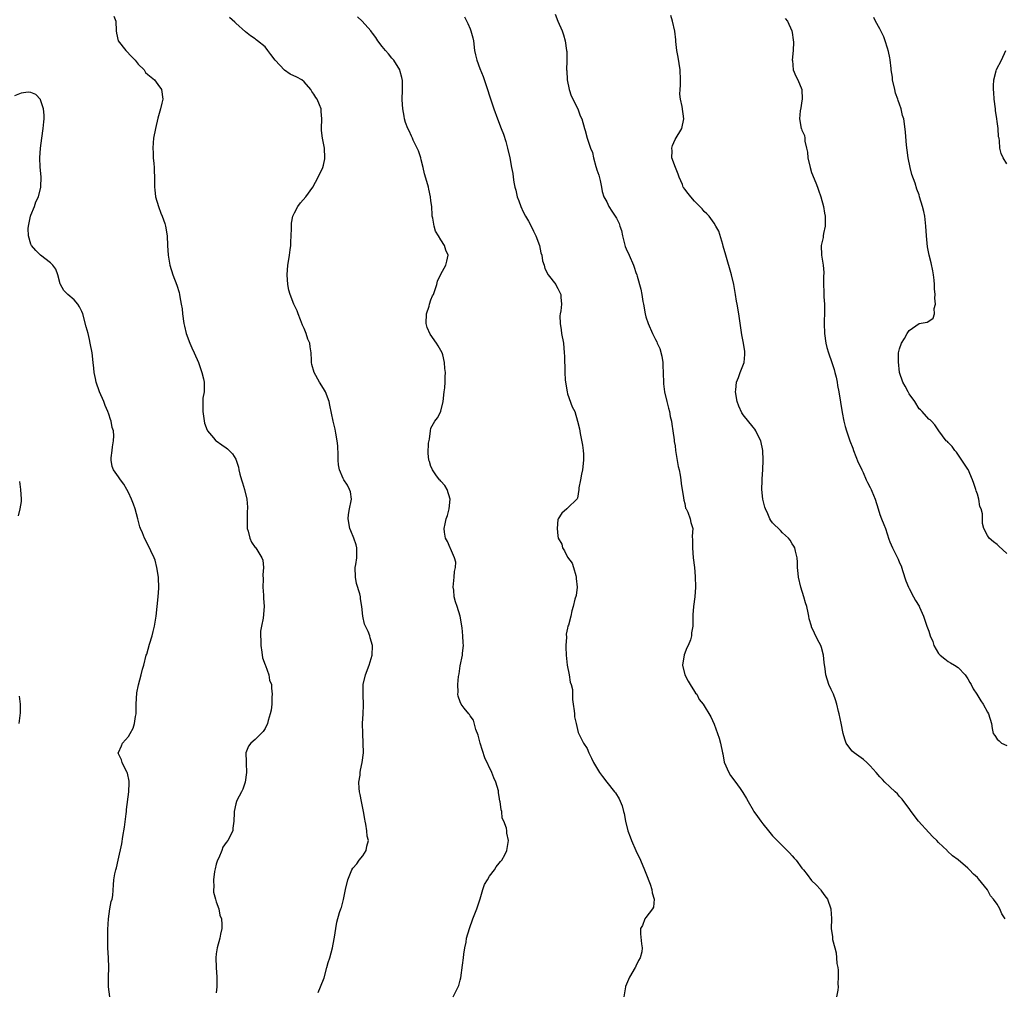
# Model space of a CAD drawing. Units: inches. Extents: x 2619000 to 2622000, y 1521000 to 1524000.
# Drawn here: x 2621259 to 2621460, y 1521200 to 1521399 of the extents above; entities that cross this region are included whole.
import ezdxf

# ---------------------------------------------------------------- set-up
doc = ezdxf.new("R2010")
doc.units = ezdxf.units.IN
doc.header["$MEASUREMENT"] = 0
doc.layers.add('LD26191521_10ft', color=62, linetype='Continuous')

msp = doc.modelspace()

# ---------------------------------------------------------------- linework, layer by layer
at = {"layer": 'LD26191521_10ft'}
for points, elevation in [([(2621278, 1521400), (2621278.45, 1521399), (2621278.52, 1521397), (2621278.57, 1521396.57), (2621278.93, 1521395), (2621280.5, 1521393), (2621281.72, 1521391.72), (2621282.35, 1521391), (2621283, 1521390.17), (2621284.2, 1521389), (2621284.51, 1521388.51), (2621285, 1521388.05), (2621286.34, 1521387), (2621287, 1521386), (2621287.81, 1521385), (2621288.03, 1521383), (2621287.82, 1521382.18), (2621287.57, 1521381), (2621287, 1521379.13), (2621286.52, 1521377), (2621286.17, 1521375), (2621286.09, 1521374.09), (2621286.02, 1521373), (2621286.04, 1521372.04), (2621286.09, 1521371), (2621286.21, 1521369.79), (2621286.26, 1521369), (2621286.35, 1521366.35), (2621286.33, 1521365), (2621286.42, 1521364.42), (2621286.57, 1521363), (2621287.16, 1521361), (2621287.64, 1521359.64), (2621287.94, 1521359), (2621288.48, 1521357.52), (2621288.63, 1521357), (2621288.94, 1521355), (2621289.01, 1521353), (2621289.16, 1521351), (2621289.51, 1521349), (2621290.1, 1521347), (2621290.91, 1521344.91), (2621291.4, 1521343.4), (2621291.48, 1521343), (2621291.54, 1521342.46), (2621291.83, 1521341), (2621292, 1521340), (2621292.08, 1521339), (2621292.37, 1521337), (2621292.48, 1521336.48), (2621292.86, 1521335), (2621293.61, 1521333), (2621294.02, 1521332.02), (2621294.49, 1521331), (2621295.33, 1521329), (2621296.01, 1521327), (2621296.35, 1521325.65), (2621296.49, 1521325), (2621296.51, 1521324.51), (2621296.49, 1521323), (2621296.27, 1521321.73), (2621296.24, 1521321), (2621296.28, 1521320.28), (2621296.25, 1521319), (2621296.48, 1521317.52), (2621296.6, 1521316.6), (2621297.13, 1521315.13), (2621297.2, 1521315), (2621298.45, 1521313.55), (2621298.9, 1521313), (2621298.95, 1521312.95), (2621300.14, 1521312.14), (2621301, 1521311.53), (2621301.33, 1521311.33), (2621301.67, 1521311), (2621302.31, 1521310.31), (2621303, 1521309.18), (2621303.08, 1521309), (2621303.54, 1521307.54), (2621303.65, 1521307), (2621303.86, 1521306.14), (2621304.17, 1521305), (2621304.38, 1521304.38), (2621304.78, 1521303), (2621305.24, 1521301), (2621305.39, 1521299.39), (2621305.39, 1521299), (2621305.36, 1521298.64), (2621305.33, 1521297), (2621305.34, 1521295.34), (2621305.35, 1521295), (2621305.53, 1521294.47), (2621305.86, 1521293), (2621306.2, 1521292.2), (2621307, 1521291.08), (2621307.08, 1521291), (2621308.37, 1521289), (2621308.52, 1521288.52), (2621308.65, 1521287), (2621308.52, 1521285.48), (2621308.58, 1521284.58), (2621308.54, 1521283), (2621308.68, 1521281.32), (2621308.71, 1521280.71), (2621308.84, 1521279), (2621308.63, 1521276.63), (2621308.26, 1521275), (2621308.05, 1521273.95), (2621308.03, 1521273), (2621308.11, 1521272.11), (2621308.1, 1521271), (2621308.34, 1521269.66), (2621308.5, 1521268.5), (2621309.03, 1521267.03), (2621309.09, 1521266.91), (2621309.76, 1521265), (2621309.92, 1521263.92), (2621310.29, 1521263), (2621310.29, 1521262.29), (2621310.48, 1521261), (2621310.41, 1521260.41), (2621310.38, 1521259), (2621310.25, 1521257.75), (2621310.07, 1521257), (2621309.62, 1521255.62), (2621309.48, 1521255), (2621309, 1521254), (2621308.62, 1521253.38), (2621308.23, 1521253), (2621307, 1521251.73), (2621306.1, 1521251), (2621305.6, 1521250.4), (2621305.03, 1521249), (2621305.16, 1521247.16), (2621305.11, 1521246.89), (2621305.19, 1521245), (2621304.9, 1521243), (2621304.45, 1521241.55), (2621304.14, 1521241), (2621303.23, 1521239.23), (2621303.14, 1521239), (2621303, 1521238.53), (2621302.67, 1521237), (2621302.68, 1521236.68), (2621302.62, 1521235), (2621302.41, 1521233.59), (2621302.38, 1521233), (2621301.35, 1521231), (2621301, 1521230.63), (2621300.36, 1521229.64), (2621300.14, 1521229), (2621299.5, 1521227.5), (2621299.25, 1521227), (2621299.18, 1521226.82), (2621299, 1521226.21), (2621298.75, 1521225.25), (2621298.66, 1521224.66), (2621298.45, 1521223), (2621298.5, 1521221.5), (2621298.46, 1521221), (2621298.46, 1521220.46), (2621298.83, 1521219), (2621299, 1521218.44), (2621299.51, 1521217), (2621299.73, 1521215.73), (2621300.05, 1521215), (2621300.17, 1521213.83), (2621300.11, 1521213), (2621299.85, 1521211.85), (2621299.72, 1521211), (2621299.18, 1521209), (2621299, 1521207.82), (2621298.9, 1521207), (2621298.97, 1521204.97), (2621299.15, 1521203), (2621299.14, 1521201), (2621299, 1521199.83)], 8080), ([(2621319.88, 1521199.88), (2621320.36, 1521201), (2621321.09, 1521202.91), (2621321.66, 1521205), (2621321.96, 1521206.04), (2621322.28, 1521207), (2621322.83, 1521209), (2621323.14, 1521210.86), (2621323.24, 1521211.24), (2621323.49, 1521213), (2621323.7, 1521214.3), (2621324.28, 1521216.28), (2621324.51, 1521217), (2621324.68, 1521217.32), (2621325.06, 1521218.94), (2621325.47, 1521221), (2621325.94, 1521223), (2621326.77, 1521225), (2621327, 1521225.34), (2621327.78, 1521226.22), (2621328.31, 1521227), (2621329, 1521227.9), (2621329.73, 1521229), (2621329.84, 1521229.84), (2621330.17, 1521231), (2621329.94, 1521231.94), (2621329.87, 1521233), (2621329.63, 1521234.37), (2621329.48, 1521235), (2621329.44, 1521235.44), (2621329.16, 1521237), (2621328.75, 1521239), (2621328.49, 1521240.49), (2621328.36, 1521241), (2621328.26, 1521241.74), (2621328.23, 1521243), (2621328.46, 1521244.46), (2621328.48, 1521245), (2621328.53, 1521245.47), (2621328.89, 1521247), (2621329.14, 1521249), (2621329.12, 1521251), (2621329, 1521253), (2621328.98, 1521255), (2621329.11, 1521257), (2621329.2, 1521258.81), (2621329.1, 1521261), (2621329.11, 1521262.89), (2621329.12, 1521263), (2621329.58, 1521265), (2621330.34, 1521267), (2621330.92, 1521269), (2621331.04, 1521270.96), (2621331.04, 1521271), (2621330.55, 1521272.55), (2621330.47, 1521273), (2621330.14, 1521273.86), (2621329.38, 1521275.38), (2621329.04, 1521277), (2621328.84, 1521279), (2621328.55, 1521280.55), (2621328.54, 1521281), (2621328.42, 1521281.58), (2621327.75, 1521283.75), (2621327.51, 1521285), (2621327.48, 1521287), (2621327.6, 1521287.6), (2621327.78, 1521289), (2621327.77, 1521290.23), (2621327.82, 1521291), (2621327.65, 1521291.65), (2621327.21, 1521293), (2621326.54, 1521294.54), (2621326.38, 1521295), (2621326.03, 1521297), (2621326.11, 1521297.89), (2621326.31, 1521299), (2621326.66, 1521300.66), (2621326.69, 1521301), (2621326.5, 1521302.5), (2621326.33, 1521303), (2621325.9, 1521303.9), (2621325.14, 1521305), (2621325, 1521305.27), (2621324.23, 1521307), (2621324.06, 1521308.06), (2621324, 1521309), (2621323.99, 1521310.01), (2621323.92, 1521311.92), (2621323.79, 1521313), (2621323.49, 1521314.51), (2621323.35, 1521315.35), (2621322.98, 1521317.02), (2621322.3, 1521320.3), (2621322.12, 1521321), (2621321.36, 1521323), (2621321, 1521323.69), (2621320.16, 1521325), (2621319.06, 1521327), (2621318.59, 1521328.59), (2621318.51, 1521329), (2621318.52, 1521329.48), (2621318.45, 1521331), (2621318.23, 1521332.23), (2621318.18, 1521333), (2621317.79, 1521333.79), (2621317.42, 1521335), (2621317.28, 1521335.28), (2621317, 1521336.02), (2621316.69, 1521336.69), (2621316.25, 1521337.75), (2621315.77, 1521339), (2621315.59, 1521339.59), (2621314.89, 1521341), (2621314.11, 1521343), (2621313.89, 1521343.89), (2621313.67, 1521345), (2621313.54, 1521347), (2621313.69, 1521349), (2621313.88, 1521350.12), (2621314, 1521351), (2621314.12, 1521352.12), (2621314.26, 1521353), (2621314.31, 1521353.69), (2621314.41, 1521356.41), (2621314.41, 1521357), (2621314.43, 1521357.57), (2621314.71, 1521359), (2621315, 1521359.68), (2621315.74, 1521361), (2621316.25, 1521361.75), (2621317.34, 1521363), (2621318.78, 1521365), (2621319.91, 1521367), (2621320.87, 1521369), (2621321, 1521369.5), (2621321.24, 1521370.76), (2621321.27, 1521371), (2621321.15, 1521373), (2621320.74, 1521375), (2621320.58, 1521376.58), (2621320.55, 1521377), (2621320.63, 1521379), (2621320.5, 1521380.5), (2621320.47, 1521381), (2621320.17, 1521381.83), (2621319.67, 1521383), (2621319.37, 1521383.37), (2621319, 1521384.06), (2621318.61, 1521384.61), (2621318.4, 1521385), (2621317, 1521386.6), (2621316.52, 1521387), (2621315.53, 1521387.53), (2621314.17, 1521388.17), (2621312.98, 1521388.98), (2621311.07, 1521391), (2621310.16, 1521392.16), (2621309.58, 1521393), (2621309, 1521393.73), (2621307.46, 1521395), (2621307.2, 1521395.2), (2621307, 1521395.38), (2621306.01, 1521396.01), (2621305, 1521396.83), (2621303, 1521398.58), (2621302.79, 1521398.79), (2621301.73, 1521399.73)], 8090), ([(2621347.51, 1521199), (2621348.59, 1521201), (2621348.69, 1521201.31), (2621349, 1521202.4), (2621349.11, 1521202.89), (2621349.45, 1521205.45), (2621349.63, 1521207), (2621349.76, 1521207.76), (2621349.91, 1521209), (2621350.18, 1521210.18), (2621350.3, 1521211), (2621350.87, 1521213), (2621351.6, 1521215), (2621352.42, 1521217), (2621352.55, 1521217.45), (2621353.1, 1521219.1), (2621353.63, 1521221), (2621353.97, 1521222.03), (2621354.55, 1521223), (2621355, 1521223.7), (2621355.99, 1521225), (2621356.36, 1521225.64), (2621357, 1521226.42), (2621357.24, 1521226.76), (2621357.49, 1521227), (2621358.11, 1521228.11), (2621358.52, 1521229), (2621358.87, 1521231), (2621358.52, 1521232.52), (2621358.51, 1521233), (2621358.45, 1521233.55), (2621357.92, 1521235), (2621357.61, 1521235.61), (2621357.49, 1521237), (2621357.35, 1521237.35), (2621357.19, 1521239), (2621357.13, 1521239.13), (2621357, 1521240.02), (2621356.83, 1521240.83), (2621356.84, 1521241), (2621356.8, 1521241.2), (2621356.29, 1521243), (2621355.86, 1521243.86), (2621355.49, 1521245), (2621354.01, 1521248.01), (2621353.08, 1521251), (2621352.64, 1521252.64), (2621352.19, 1521253.81), (2621351.68, 1521255.68), (2621351, 1521256.61), (2621350.86, 1521256.86), (2621350.74, 1521257), (2621349.82, 1521258.18), (2621349.21, 1521259), (2621349, 1521259.47), (2621348.59, 1521260.59), (2621348.51, 1521261), (2621348.58, 1521261.42), (2621348.53, 1521263), (2621348.67, 1521264.67), (2621348.78, 1521265.22), (2621349, 1521266.84), (2621349.43, 1521269), (2621349.45, 1521269.45), (2621349.63, 1521271), (2621349.59, 1521271.59), (2621349.55, 1521273), (2621349.37, 1521274.63), (2621349.01, 1521277.01), (2621348.37, 1521279), (2621347.99, 1521279.99), (2621347.72, 1521281), (2621347.67, 1521282.33), (2621347.57, 1521283), (2621347.62, 1521283.62), (2621347.78, 1521285), (2621347.85, 1521286.15), (2621348.01, 1521287), (2621348.08, 1521288.08), (2621347.85, 1521289), (2621347, 1521290.89), (2621346.94, 1521291), (2621346.36, 1521292.36), (2621345.95, 1521293), (2621345.75, 1521294.24), (2621345.7, 1521295), (2621345.92, 1521295.92), (2621346.14, 1521297), (2621346.35, 1521297.65), (2621346.75, 1521299), (2621346.95, 1521301), (2621346.3, 1521303), (2621345.82, 1521303.82), (2621345, 1521304.67), (2621344.88, 1521304.88), (2621344.76, 1521305), (2621343.99, 1521306.01), (2621343.31, 1521307), (2621343.25, 1521307.25), (2621343, 1521307.69), (2621342.7, 1521308.7), (2621342.59, 1521309), (2621342.44, 1521310.44), (2621342.51, 1521312.51), (2621342.66, 1521313.34), (2621342.87, 1521315), (2621343, 1521315.54), (2621343.81, 1521317), (2621344.34, 1521317.66), (2621345.04, 1521318.96), (2621345.04, 1521319.04), (2621345.49, 1521321), (2621345.71, 1521323), (2621345.84, 1521323.84), (2621345.89, 1521325), (2621345.9, 1521326.1), (2621345.94, 1521327), (2621345.82, 1521327.82), (2621345.77, 1521329), (2621345.4, 1521330.6), (2621345.28, 1521331), (2621344.45, 1521332.45), (2621344.16, 1521333), (2621342.82, 1521334.82), (2621342.22, 1521336.22), (2621342.01, 1521337), (2621342.09, 1521339), (2621342.61, 1521340.61), (2621342.71, 1521341), (2621343, 1521341.86), (2621343.33, 1521342.67), (2621343.49, 1521343), (2621343.81, 1521343.81), (2621344.17, 1521345), (2621344.32, 1521345.68), (2621345, 1521347.11), (2621346.06, 1521349), (2621346.22, 1521349.78), (2621346.54, 1521351), (2621346.06, 1521352.06), (2621345.8, 1521353), (2621345, 1521354.2), (2621344.56, 1521355), (2621343.94, 1521355.94), (2621343.65, 1521357), (2621343.37, 1521358.63), (2621343.25, 1521359), (2621343.22, 1521359.22), (2621343.14, 1521361), (2621343, 1521362.18), (2621342.92, 1521363), (2621342.54, 1521364.54), (2621342.46, 1521365), (2621342.12, 1521366.12), (2621341.7, 1521367.7), (2621341.41, 1521369), (2621341, 1521370.57), (2621340.91, 1521371), (2621340.44, 1521372.44), (2621340.2, 1521373), (2621339.37, 1521374.63), (2621339.2, 1521375), (2621339.15, 1521375.15), (2621339, 1521375.45), (2621338.52, 1521376.52), (2621338.23, 1521377), (2621337.8, 1521378.2), (2621337.57, 1521379), (2621337.53, 1521379.53), (2621337.23, 1521381), (2621337.1, 1521382.9), (2621337.13, 1521385), (2621337.13, 1521386.87), (2621337, 1521387.44), (2621336.67, 1521388.67), (2621336.6, 1521389), (2621335.36, 1521391), (2621335.21, 1521391.21), (2621335, 1521391.42), (2621334.3, 1521392.29), (2621333.66, 1521393), (2621333, 1521393.79), (2621332.09, 1521395), (2621331.68, 1521395.68), (2621331, 1521396.51), (2621330.8, 1521396.8), (2621330.65, 1521397), (2621328.92, 1521399), (2621327.91, 1521399.91)], 8100), ([(2621349.87, 1521399.87), (2621350.52, 1521398.52), (2621351, 1521397.4), (2621351.19, 1521397), (2621351.57, 1521395.57), (2621351.69, 1521395), (2621351.9, 1521393), (2621352.13, 1521392.13), (2621352.37, 1521391), (2621353, 1521389.3), (2621353.69, 1521387.69), (2621354.58, 1521385), (2621355, 1521383.67), (2621355.89, 1521381), (2621356.62, 1521379), (2621357.41, 1521377), (2621357.84, 1521375.84), (2621358.33, 1521374.33), (2621358.71, 1521373), (2621359.18, 1521371), (2621359.51, 1521369), (2621359.75, 1521367.75), (2621359.83, 1521367), (2621359.99, 1521366.01), (2621360.2, 1521365), (2621360.38, 1521364.38), (2621360.68, 1521363), (2621361, 1521362.16), (2621361.38, 1521361), (2621361.9, 1521359.9), (2621362.36, 1521359), (2621363, 1521357.97), (2621363.53, 1521357), (2621363.98, 1521355.98), (2621364.51, 1521355), (2621365.25, 1521353), (2621365.53, 1521351.53), (2621365.73, 1521351), (2621365.86, 1521349.86), (2621366.19, 1521349), (2621366.32, 1521348.32), (2621367, 1521346.98), (2621368.56, 1521345), (2621368.71, 1521344.71), (2621369, 1521344.18), (2621369.59, 1521343), (2621369.61, 1521342.39), (2621369.73, 1521341), (2621369.62, 1521339.62), (2621369.47, 1521339), (2621369.41, 1521338.59), (2621369.47, 1521337), (2621369.7, 1521335.7), (2621369.77, 1521335), (2621370.12, 1521333), (2621370.29, 1521331), (2621370.33, 1521330.33), (2621370.34, 1521329), (2621370.4, 1521328.4), (2621370.42, 1521327), (2621370.52, 1521325.48), (2621370.6, 1521324.6), (2621370.89, 1521323), (2621371, 1521322.63), (2621371.95, 1521319.95), (2621372.44, 1521319), (2621373.05, 1521317), (2621373.4, 1521315.4), (2621373.56, 1521314.44), (2621374.06, 1521312.06), (2621374.2, 1521311), (2621374.25, 1521310.25), (2621374.28, 1521309), (2621374.02, 1521307), (2621373.86, 1521306.14), (2621373.62, 1521305), (2621373.32, 1521303.32), (2621373.29, 1521303), (2621373, 1521301.24), (2621372.95, 1521301.05), (2621371, 1521299.14), (2621370.81, 1521299), (2621369.83, 1521298.17), (2621369.03, 1521297), (2621369, 1521296.87), (2621368.86, 1521295), (2621369, 1521293.49), (2621369.08, 1521293), (2621369.8, 1521291.8), (2621369.98, 1521291), (2621370.39, 1521290.39), (2621371, 1521289.09), (2621371.9, 1521287.9), (2621372.2, 1521287), (2621372.67, 1521285.33), (2621372.78, 1521285), (2621372.77, 1521284.77), (2621372.92, 1521283), (2621372.73, 1521281.27), (2621372.5, 1521280.5), (2621372.16, 1521279), (2621371.88, 1521278.12), (2621371.64, 1521277), (2621371.17, 1521275.17), (2621371.06, 1521274.94), (2621371, 1521274.58), (2621370.69, 1521273.31), (2621370.75, 1521272.75), (2621370.62, 1521271), (2621370.66, 1521270.66), (2621370.7, 1521269), (2621370.93, 1521267), (2621371.31, 1521265), (2621371.5, 1521263.5), (2621371.73, 1521263), (2621372.02, 1521261.98), (2621372.02, 1521261), (2621371.97, 1521259.97), (2621372.16, 1521259), (2621372.35, 1521257.65), (2621372.38, 1521257), (2621372.39, 1521256.39), (2621372.72, 1521255), (2621373.18, 1521253.18), (2621373.82, 1521251.82), (2621374.25, 1521251), (2621375, 1521249.9), (2621375.31, 1521249), (2621375.88, 1521247.88), (2621376.28, 1521247), (2621377.51, 1521245), (2621378.12, 1521244.12), (2621379, 1521242.99), (2621380.63, 1521241), (2621380.79, 1521240.79), (2621381.56, 1521239.56), (2621382.16, 1521238.16), (2621382.46, 1521237), (2621382.59, 1521236.59), (2621382.87, 1521235), (2621383.36, 1521233), (2621383.78, 1521231.78), (2621384.09, 1521231), (2621385, 1521228.95), (2621385.94, 1521227), (2621386.76, 1521225), (2621387, 1521224.35), (2621387.89, 1521222.11), (2621388.27, 1521221), (2621388.32, 1521220.32), (2621388.75, 1521219), (2621388.62, 1521217.38), (2621388.4, 1521217), (2621387, 1521215.25), (2621386.82, 1521215), (2621386.36, 1521213.64), (2621385.95, 1521213), (2621385.92, 1521211.92), (2621386.15, 1521209.85), (2621386.3, 1521209), (2621386.2, 1521208.2), (2621385.86, 1521207), (2621385.54, 1521206.46), (2621385, 1521205.26), (2621384.9, 1521205.1), (2621384.86, 1521205), (2621383.66, 1521203), (2621382.89, 1521201.11), (2621382.86, 1521201), (2621382.5, 1521199)], 8110), ([(2621368.43, 1521400.43), (2621369, 1521398.99), (2621369.87, 1521397), (2621370.17, 1521396.17), (2621370.5, 1521395), (2621370.79, 1521393), (2621370.81, 1521392.81), (2621370.85, 1521390.85), (2621370.8, 1521389), (2621370.82, 1521388.82), (2621370.9, 1521387), (2621371.3, 1521385), (2621371.73, 1521383.73), (2621373.06, 1521381.06), (2621373.11, 1521381), (2621373.6, 1521379.6), (2621373.9, 1521379), (2621374.44, 1521377), (2621374.59, 1521376.59), (2621374.99, 1521375), (2621375.69, 1521373), (2621376.08, 1521372.08), (2621376.3, 1521371), (2621376.8, 1521369.2), (2621376.87, 1521369), (2621377, 1521368.52), (2621377.41, 1521367.41), (2621377.67, 1521366.33), (2621377.94, 1521365), (2621378.07, 1521364.07), (2621378.44, 1521363), (2621379, 1521361.97), (2621379.47, 1521361), (2621380.06, 1521360.06), (2621380.76, 1521359), (2621381, 1521358.61), (2621381.54, 1521357.54), (2621381.72, 1521357), (2621382.07, 1521356.07), (2621382.26, 1521355), (2621382.66, 1521353.34), (2621382.82, 1521352.82), (2621383, 1521352.36), (2621383.58, 1521351), (2621384.49, 1521349), (2621384.6, 1521348.6), (2621385, 1521347.47), (2621385.19, 1521347), (2621385.25, 1521346.75), (2621386.03, 1521344.03), (2621386.23, 1521343), (2621386.44, 1521341.56), (2621386.55, 1521341), (2621386.86, 1521339), (2621387, 1521338.4), (2621387.47, 1521337), (2621388.38, 1521335), (2621389, 1521333.74), (2621389.26, 1521333.26), (2621389.36, 1521333), (2621389.88, 1521331.88), (2621390.32, 1521330.32), (2621390.51, 1521329), (2621390.54, 1521328.54), (2621390.61, 1521325), (2621390.65, 1521324.65), (2621390.88, 1521323), (2621391.35, 1521321), (2621391.68, 1521319.68), (2621391.84, 1521319), (2621392.02, 1521317.98), (2621392.25, 1521317), (2621392.37, 1521316.37), (2621392.58, 1521315), (2621392.82, 1521313.18), (2621392.85, 1521312.85), (2621393, 1521311.93), (2621393.13, 1521311), (2621393.68, 1521307.68), (2621393.84, 1521307), (2621394.06, 1521305.94), (2621394.19, 1521305), (2621394.23, 1521304.23), (2621394.75, 1521301.25), (2621394.78, 1521300.78), (2621395, 1521300.13), (2621395.18, 1521299.18), (2621395.3, 1521299), (2621395.66, 1521298.34), (2621396.12, 1521297), (2621396.23, 1521296.23), (2621396.63, 1521295), (2621396.55, 1521293.45), (2621396.61, 1521292.61), (2621396.57, 1521291), (2621396.74, 1521289), (2621396.98, 1521287), (2621397.14, 1521285.14), (2621397.17, 1521283), (2621397.05, 1521281), (2621396.81, 1521279), (2621396.67, 1521277.33), (2621396.63, 1521277), (2621396.64, 1521275), (2621396.39, 1521273.61), (2621396.39, 1521273), (2621396.15, 1521272.15), (2621395.67, 1521271), (2621395.45, 1521270.55), (2621394.89, 1521269.11), (2621394.54, 1521267), (2621394.98, 1521265), (2621395.67, 1521263.67), (2621396.13, 1521263), (2621397, 1521261.58), (2621397.23, 1521261.23), (2621397.45, 1521261), (2621397.97, 1521259.97), (2621398.76, 1521259), (2621400.36, 1521256.36), (2621401, 1521254.86), (2621401.7, 1521253), (2621402.04, 1521252.04), (2621402.33, 1521251), (2621402.73, 1521249), (2621402.77, 1521248.77), (2621403.09, 1521247.09), (2621404, 1521245), (2621404.39, 1521244.39), (2621405.23, 1521243.23), (2621406.33, 1521241.67), (2621406.9, 1521240.9), (2621407.65, 1521239.65), (2621407.98, 1521239), (2621409, 1521237.26), (2621409.17, 1521237), (2621409.93, 1521235.93), (2621410.58, 1521235), (2621411, 1521234.42), (2621412.15, 1521233), (2621413, 1521232.01), (2621413.94, 1521231), (2621415, 1521229.92), (2621415.96, 1521229), (2621416.47, 1521228.48), (2621417, 1521227.87), (2621417.44, 1521227.44), (2621417.81, 1521227), (2621419, 1521225.38), (2621419.33, 1521225), (2621420.07, 1521224.07), (2621421, 1521222.84), (2621421.95, 1521221.95), (2621422.78, 1521221), (2621422.87, 1521220.87), (2621423, 1521220.65), (2621423.72, 1521219.72), (2621424.24, 1521219), (2621424.94, 1521217), (2621424.93, 1521216.93), (2621425.06, 1521215.06), (2621425.08, 1521215), (2621424.99, 1521213), (2621425.26, 1521211.26), (2621425.25, 1521211), (2621425.27, 1521210.73), (2621425.72, 1521209), (2621426.03, 1521208.03), (2621426.12, 1521207), (2621426.19, 1521205.81), (2621426.35, 1521205), (2621426.44, 1521204.44), (2621426.46, 1521203), (2621426.38, 1521201.62), (2621426.41, 1521201), (2621426.34, 1521200.34), (2621426.1, 1521199)], 8120), ([(2621460.64, 1521215), (2621459.99, 1521215.99), (2621459.59, 1521217), (2621459, 1521217.96), (2621458.25, 1521219), (2621457.68, 1521219.68), (2621457, 1521220.89), (2621455.18, 1521223.18), (2621455, 1521223.42), (2621454.14, 1521224.14), (2621453.36, 1521225), (2621453, 1521225.38), (2621451, 1521227.07), (2621449.89, 1521227.89), (2621448.87, 1521228.87), (2621448.74, 1521229), (2621447, 1521230.59), (2621446.63, 1521231), (2621445.81, 1521231.81), (2621445, 1521232.67), (2621442.92, 1521235), (2621441.4, 1521237), (2621441, 1521237.56), (2621439.9, 1521239), (2621439.53, 1521239.53), (2621439, 1521240.06), (2621438.57, 1521240.57), (2621438.09, 1521241), (2621437, 1521242.02), (2621436.01, 1521243), (2621435.53, 1521243.53), (2621435, 1521244.07), (2621434.23, 1521245), (2621433, 1521246.36), (2621432.33, 1521247), (2621431.63, 1521247.63), (2621429.7, 1521249), (2621429.32, 1521249.32), (2621429, 1521249.69), (2621428.1, 1521251), (2621427.8, 1521251.8), (2621427.48, 1521253), (2621427.07, 1521255.07), (2621426.66, 1521257), (2621426.52, 1521257.48), (2621426.15, 1521259), (2621425.9, 1521259.9), (2621425.45, 1521261), (2621425, 1521262.02), (2621424.55, 1521263), (2621423.89, 1521265), (2621423.75, 1521266.25), (2621423.55, 1521267.55), (2621423.42, 1521269), (2621423, 1521270.58), (2621422.87, 1521271), (2621422.23, 1521272.23), (2621421, 1521274.83), (2621420.94, 1521275), (2621420.5, 1521276.5), (2621420.44, 1521277), (2621420.31, 1521277.69), (2621419.98, 1521279), (2621419.74, 1521279.74), (2621419.39, 1521281), (2621418.78, 1521283), (2621418.32, 1521285), (2621418.23, 1521285.77), (2621418.12, 1521287), (2621418.11, 1521288.11), (2621418.02, 1521289), (2621417.67, 1521290.33), (2621417.55, 1521291), (2621417.37, 1521291.37), (2621417, 1521291.86), (2621416.58, 1521292.58), (2621416.23, 1521293), (2621415, 1521294.12), (2621414.59, 1521294.59), (2621413, 1521296.17), (2621412.66, 1521296.66), (2621412.46, 1521297), (2621412, 1521298), (2621411.51, 1521299), (2621411.38, 1521299.38), (2621410.98, 1521301), (2621410.82, 1521303), (2621410.87, 1521304.87), (2621410.83, 1521305.17), (2621410.97, 1521307), (2621411.05, 1521309), (2621411, 1521311), (2621410.58, 1521313), (2621410.14, 1521313.86), (2621409.59, 1521315), (2621409.35, 1521315.35), (2621409, 1521315.77), (2621407, 1521318.32), (2621406.72, 1521318.72), (2621406.08, 1521320.08), (2621405.75, 1521321), (2621405.37, 1521323), (2621405.44, 1521323.44), (2621405.58, 1521325), (2621405.98, 1521325.98), (2621406.35, 1521327), (2621407.14, 1521329), (2621407.32, 1521330.68), (2621407.34, 1521331), (2621407.28, 1521331.28), (2621407.05, 1521333), (2621406.72, 1521334.72), (2621406.07, 1521339), (2621405.74, 1521341), (2621405.63, 1521341.63), (2621405.42, 1521343), (2621405.35, 1521343.35), (2621405.07, 1521345), (2621404.61, 1521347), (2621403.42, 1521351), (2621402.89, 1521352.89), (2621402.77, 1521353.23), (2621401.95, 1521355.95), (2621401.37, 1521357), (2621401, 1521357.61), (2621400.01, 1521359), (2621399.53, 1521359.53), (2621399, 1521359.98), (2621398.55, 1521360.55), (2621398.12, 1521361), (2621397, 1521362.09), (2621396.27, 1521363), (2621395.69, 1521363.69), (2621395, 1521364.54), (2621394.81, 1521364.81), (2621394.7, 1521365), (2621394.51, 1521365.49), (2621393.84, 1521367), (2621393.67, 1521367.67), (2621393.12, 1521369), (2621392.37, 1521371), (2621392.39, 1521372.39), (2621392.33, 1521373), (2621392.48, 1521373.52), (2621393, 1521374.72), (2621394.4, 1521377), (2621394.82, 1521379), (2621394.46, 1521381.54), (2621394.14, 1521383), (2621394.02, 1521384.02), (2621394.04, 1521385), (2621394.1, 1521385.9), (2621394.1, 1521387), (2621394.03, 1521389), (2621393.62, 1521391.62), (2621393.37, 1521393), (2621393.16, 1521394.84), (2621393.15, 1521395.15), (2621392.95, 1521396.95), (2621392.51, 1521399), (2621392.14, 1521400.14)], 8130), ([(2621415.58, 1521399.58), (2621416.03, 1521399), (2621416.94, 1521397), (2621417, 1521396.65), (2621417.2, 1521395.2), (2621417.28, 1521394.72), (2621417.23, 1521393), (2621417.04, 1521391.04), (2621417.07, 1521390.93), (2621417.22, 1521389), (2621417.73, 1521387.73), (2621418.17, 1521387), (2621419.01, 1521385), (2621419.07, 1521383), (2621419, 1521382.67), (2621418.77, 1521381.23), (2621418.65, 1521380.65), (2621418.51, 1521379), (2621418.87, 1521377), (2621418.92, 1521376.92), (2621419, 1521376.66), (2621419.55, 1521375.55), (2621419.59, 1521375), (2621419.61, 1521374.39), (2621419.97, 1521373), (2621420.15, 1521372.15), (2621420.24, 1521371), (2621420.69, 1521369), (2621421, 1521367.99), (2621421.84, 1521365.84), (2621422.2, 1521365), (2621422.39, 1521364.39), (2621422.9, 1521363), (2621423.43, 1521361), (2621423.61, 1521359.61), (2621423.75, 1521359), (2621423.78, 1521358.22), (2621423.75, 1521357), (2621423.45, 1521355.45), (2621423.39, 1521355), (2621423.33, 1521354.67), (2621422.95, 1521353), (2621423, 1521351), (2621423.33, 1521349), (2621423.49, 1521347.49), (2621423.42, 1521346.58), (2621423.43, 1521345), (2621423.51, 1521343.51), (2621423.51, 1521342.49), (2621423.62, 1521341), (2621423.65, 1521339.65), (2621423.59, 1521337), (2621423.63, 1521335), (2621423.88, 1521333), (2621424.11, 1521332.11), (2621424.42, 1521331), (2621425.13, 1521329), (2621425.59, 1521327.59), (2621425.76, 1521327), (2621426, 1521326), (2621426.22, 1521325), (2621426.31, 1521324.31), (2621426.57, 1521323), (2621427.25, 1521318.75), (2621427.58, 1521317), (2621427.89, 1521315.89), (2621428.11, 1521315), (2621428.83, 1521313), (2621429.46, 1521311.46), (2621429.6, 1521311), (2621430.55, 1521308.55), (2621431, 1521307.66), (2621431.26, 1521307), (2621431.54, 1521306.46), (2621432.2, 1521305), (2621432.42, 1521304.42), (2621433, 1521303.37), (2621433.11, 1521303.11), (2621433.2, 1521303), (2621433.35, 1521302.65), (2621433.99, 1521301), (2621434.62, 1521299), (2621435, 1521297.87), (2621435.33, 1521297), (2621435.82, 1521295.82), (2621436.1, 1521295), (2621436.81, 1521292.81), (2621437, 1521292.27), (2621437.55, 1521291), (2621438.7, 1521288.7), (2621439, 1521287.99), (2621439.31, 1521287.31), (2621439.59, 1521286.41), (2621440.3, 1521284.3), (2621440.83, 1521283), (2621441, 1521282.67), (2621441.9, 1521281), (2621442.26, 1521280.26), (2621443, 1521279.09), (2621443.1, 1521278.9), (2621443.9, 1521277), (2621444.21, 1521276.21), (2621444.62, 1521275), (2621445, 1521273.95), (2621445.28, 1521273), (2621445.81, 1521271.81), (2621446.05, 1521271), (2621447, 1521269.4), (2621447.35, 1521269), (2621448.26, 1521268.26), (2621449, 1521267.7), (2621449.48, 1521267.48), (2621450.27, 1521267), (2621451, 1521266.5), (2621452.47, 1521265), (2621453, 1521264.21), (2621453.42, 1521263.42), (2621453.69, 1521263), (2621454.12, 1521262.12), (2621454.84, 1521261), (2621455.66, 1521259.66), (2621456.14, 1521259), (2621457, 1521257.32), (2621457.22, 1521257), (2621457.84, 1521255), (2621458, 1521254), (2621458.2, 1521253), (2621458.53, 1521252.53), (2621459, 1521251.83), (2621459.45, 1521251.45), (2621459.89, 1521251), (2621461, 1521250.49)], 8140), ([(2621461, 1521289.88), (2621459.37, 1521291.37), (2621459, 1521291.74), (2621458.24, 1521292.24), (2621457.35, 1521293), (2621457, 1521293.55), (2621456.31, 1521295), (2621456, 1521296), (2621456.03, 1521297), (2621456, 1521298), (2621455.71, 1521299), (2621455.49, 1521299.49), (2621455.26, 1521301), (2621455, 1521302.04), (2621454.74, 1521302.74), (2621454.67, 1521303), (2621454.21, 1521304.21), (2621453.93, 1521305), (2621453.07, 1521307.07), (2621453, 1521307.19), (2621451.77, 1521309), (2621450.67, 1521310.67), (2621450.35, 1521311), (2621449.8, 1521311.8), (2621449, 1521312.63), (2621448.81, 1521312.81), (2621448.56, 1521313), (2621447.04, 1521315), (2621446.25, 1521316.25), (2621445.59, 1521317), (2621445.3, 1521317.3), (2621445, 1521317.44), (2621443.62, 1521319), (2621443.3, 1521319.3), (2621443, 1521319.54), (2621442.16, 1521321), (2621441, 1521322.6), (2621440.75, 1521323), (2621440.18, 1521324.18), (2621439.68, 1521325), (2621439.03, 1521327), (2621438.81, 1521329.19), (2621438.83, 1521331), (2621439, 1521331.86), (2621439.39, 1521333), (2621440.02, 1521333.98), (2621440.6, 1521335), (2621441, 1521335.62), (2621443, 1521337.03), (2621444.7, 1521337.3), (2621445, 1521337.52), (2621445.89, 1521338.11), (2621446.14, 1521339), (2621446.11, 1521340.11), (2621446.4, 1521341), (2621446.21, 1521342.21), (2621446.29, 1521343), (2621446.14, 1521344.14), (2621446.16, 1521345), (2621446.1, 1521345.9), (2621445.96, 1521347), (2621445.82, 1521347.82), (2621445.48, 1521349.48), (2621445.07, 1521351), (2621444.74, 1521352.74), (2621444.54, 1521355), (2621444.43, 1521357), (2621444.33, 1521357.67), (2621444.18, 1521359), (2621443.99, 1521359.99), (2621443.72, 1521361), (2621443.13, 1521363), (2621443, 1521363.38), (2621442.56, 1521364.56), (2621442.18, 1521365.82), (2621441.55, 1521367.55), (2621441.17, 1521369), (2621440.76, 1521371), (2621440.58, 1521372.58), (2621440.43, 1521373.57), (2621440.26, 1521376.26), (2621440.03, 1521377.97), (2621439.86, 1521379), (2621439.63, 1521379.63), (2621439.35, 1521381), (2621439, 1521382), (2621438.71, 1521382.71), (2621438.67, 1521383), (2621438.21, 1521384.21), (2621438.05, 1521385), (2621437.57, 1521387), (2621437.54, 1521387.54), (2621437.27, 1521389), (2621437.27, 1521389.27), (2621437.07, 1521391.07), (2621437, 1521391.52), (2621436.77, 1521392.77), (2621436.54, 1521393.46), (2621436.06, 1521395), (2621435.77, 1521395.77), (2621435.21, 1521397), (2621435, 1521397.43), (2621434.1, 1521399), (2621433.73, 1521399.73)], 8150), ([(2621461, 1521369.77), (2621460.21, 1521371), (2621459.84, 1521371.84), (2621459.55, 1521373), (2621459.52, 1521374.48), (2621459.41, 1521375), (2621459.32, 1521375.32), (2621459.25, 1521377), (2621459, 1521378.46), (2621458.93, 1521379), (2621458.67, 1521380.67), (2621458.65, 1521381), (2621458.42, 1521383), (2621458.36, 1521384.36), (2621458.27, 1521385), (2621458.24, 1521385.76), (2621458.34, 1521387), (2621458.83, 1521388.83), (2621458.89, 1521389.11), (2621459.9, 1521391), (2621460.79, 1521393)], 8160), ([(2621277.21, 1521199), (2621276.89, 1521201), (2621276.89, 1521203), (2621277.01, 1521205), (2621276.93, 1521207), (2621276.76, 1521209), (2621276.75, 1521211), (2621276.81, 1521212.81), (2621276.93, 1521215), (2621277.21, 1521217), (2621277.47, 1521218.53), (2621277.64, 1521219), (2621277.79, 1521219.79), (2621277.95, 1521221.95), (2621278, 1521223), (2621278.2, 1521224.2), (2621278.39, 1521225), (2621278.55, 1521225.45), (2621278.91, 1521227), (2621279.63, 1521230.37), (2621279.84, 1521231.84), (2621280.21, 1521233.79), (2621280.53, 1521236.53), (2621280.58, 1521237), (2621280.59, 1521237.41), (2621281.09, 1521241), (2621281.15, 1521242.85), (2621281.18, 1521243), (2621281.17, 1521243.17), (2621280.84, 1521244.84), (2621280.77, 1521245), (2621280.4, 1521245.6), (2621279.69, 1521247), (2621279.56, 1521247.56), (2621279, 1521248.8), (2621278.89, 1521249), (2621278.94, 1521249.06), (2621279.58, 1521250.42), (2621279.79, 1521251), (2621281, 1521252.38), (2621281.36, 1521253), (2621281.95, 1521254.05), (2621282.27, 1521255), (2621282.47, 1521256.47), (2621282.59, 1521257), (2621282.6, 1521257.4), (2621282.59, 1521259), (2621282.7, 1521261.3), (2621283.04, 1521262.96), (2621283.64, 1521265), (2621283.87, 1521266.13), (2621284.17, 1521267), (2621284.64, 1521269), (2621284.74, 1521269.26), (2621285.31, 1521271.31), (2621285.84, 1521273), (2621286.09, 1521273.91), (2621286.34, 1521275), (2621286.67, 1521277), (2621287.1, 1521281), (2621287.23, 1521282.77), (2621287.15, 1521285), (2621286.83, 1521287), (2621286.47, 1521288.47), (2621286.26, 1521289), (2621285.58, 1521290.42), (2621285.34, 1521291), (2621284.28, 1521293), (2621283.86, 1521294.14), (2621283.49, 1521295), (2621283.35, 1521295.35), (2621282.92, 1521297), (2621282.36, 1521299), (2621282.01, 1521300.01), (2621281.64, 1521301), (2621281, 1521302.37), (2621280.68, 1521303), (2621280.08, 1521304.08), (2621279.39, 1521305), (2621279, 1521305.62), (2621277.94, 1521307), (2621277.68, 1521307.68), (2621277.48, 1521309), (2621277.47, 1521309.47), (2621277.68, 1521311), (2621277.73, 1521311.73), (2621277.94, 1521313), (2621277.98, 1521314.02), (2621277.91, 1521315), (2621277.69, 1521315.69), (2621277.49, 1521317), (2621277.34, 1521317.34), (2621277, 1521318.43), (2621276.79, 1521319), (2621276.23, 1521320.23), (2621275.93, 1521321), (2621275.09, 1521323), (2621274.38, 1521325), (2621274.26, 1521325.74), (2621274.01, 1521327), (2621273.89, 1521327.89), (2621273.8, 1521329), (2621273.56, 1521331), (2621273.18, 1521333), (2621273, 1521333.73), (2621272.72, 1521335), (2621272.37, 1521336.37), (2621271.63, 1521339), (2621271.47, 1521339.47), (2621271, 1521340.41), (2621270.63, 1521341), (2621269.87, 1521341.87), (2621268.6, 1521343), (2621267.79, 1521343.79), (2621267.05, 1521345), (2621267, 1521345.13), (2621266.51, 1521347), (2621266.13, 1521348.13), (2621265.48, 1521349), (2621265, 1521349.43), (2621262.97, 1521351), (2621262, 1521352), (2621261.13, 1521353), (2621261, 1521353.27), (2621260.51, 1521355), (2621260.48, 1521356.48), (2621260.5, 1521357), (2621260.92, 1521359), (2621261, 1521359.24), (2621261.73, 1521361), (2621262.05, 1521361.95), (2621262.54, 1521363), (2621263.03, 1521365), (2621263.1, 1521367.1), (2621262.93, 1521369.07), (2621262.87, 1521371), (2621262.97, 1521373), (2621263.23, 1521375), (2621263.54, 1521377), (2621263.65, 1521378.35), (2621263.74, 1521379), (2621263.75, 1521379.75), (2621263.62, 1521381), (2621263, 1521382.91), (2621262.97, 1521382.97), (2621262, 1521384), (2621261, 1521384.41), (2621260.46, 1521384.46), (2621259, 1521384.24), (2621257.68, 1521383.68)], 8070), ([(2621258.65, 1521304.65), (2621258.91, 1521303), (2621259.03, 1521301), (2621259, 1521300.56), (2621258.77, 1521299), (2621258.39, 1521297.61)], 8060), ([(2621258.6, 1521260.6), (2621258.82, 1521259), (2621258.8, 1521257.2), (2621258.53, 1521255)], 8060)]:
    msp.add_lwpolyline(points, dxfattribs=dict(at, elevation=elevation))

doc.saveas('drawing.dxf')
